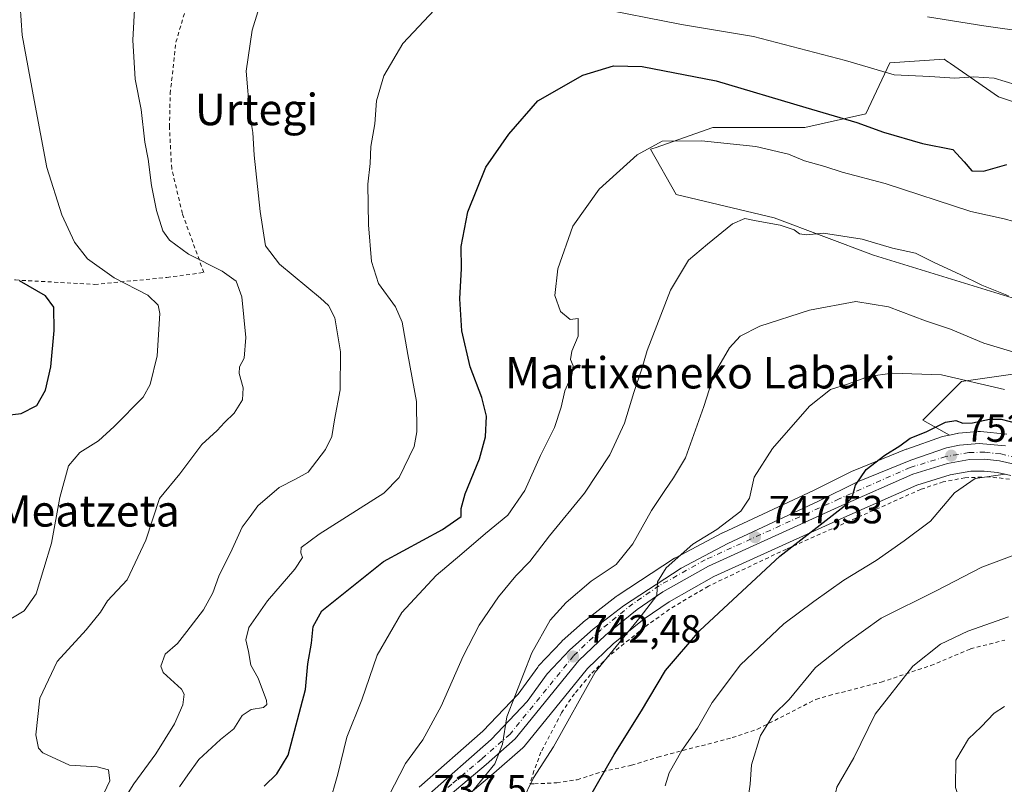
# Model space of a CAD drawing. Units: metres. Extents: x 583121 to 586543, y 4765952 to 4768307.
# Drawn here: x 585443 to 585694, y 4766987 to 4767182 of the extents above; entities that cross this region are included whole.
import ezdxf
from ezdxf.enums import TextEntityAlignment as Align

# ---------------------------------------------------------------- set-up
doc = ezdxf.new("R2010")
doc.units = ezdxf.units.M
doc.header["$MEASUREMENT"] = 0
doc.linetypes.add('DGN Style 2', pattern=[1.648017, 0.98881, -0.659207])
doc.linetypes.add('DGN Style 4', pattern=[2.638475, 1.318413, -0.659207, 0.001648, -0.659207])
for name, color, linetype, lineweight in [('Alambrada', 7, 'DGN Style 2', 0), ('Arbolado forestal CxS', 92, 'Continuous', 0), ('Carretera de calzada única Cxs', 7, 'Continuous', 13), ('Carretera de calzada única eje', 7, 'DGN Style 4', 0), ('Cementerio Cxs', 135, 'Continuous', 0), ('Curva de nivel maestra', 30, 'Continuous', 30), ('Curva de nivel normal', 30, 'Continuous', 0), ('Núcleo urbano CxS', 7, 'Continuous', 0), ('Prado CxS', 92, 'Continuous', 0), ('Punto de cota en terreno', 7, 'Continuous', 0), ('Rótulo de punto de cota en terreno', 7, 'Continuous', 0), ('Texto cartográfico', 7, 'Continuous', 0)]:
    doc.layers.add(name, color=color, linetype=linetype, lineweight=lineweight)
doc.styles.add('Style-Arial', font='txt')

# ---------------------------------------------------------------- blocks, each defined once
blk = doc.blocks.new('*U14')
at = {"layer": 'Prado CxS', "color": 92, "linetype": 'Continuous', "lineweight": 0}
for points in [[(585707.8791, 4767157.1775, 721.1289), (585692.2741, 4767162.3783, 721.1902), (585680.0013, 4767170.8157, 718.7583), (585679.5175, 4767171.1487, 718.6654), (585679.3335, 4767171.2751, 718.6302), (585678.4025, 4767171.9153, 718.4521), (585664.5313, 4767171.0487, 719.1347), (585658.4613, 4767158.0453, 724.3004), (585642.8565, 4767154.5763, 726.5865), (585619.4481, 4767154.5773, 728.6208), (585604.7101, 4767149.3757, 729.4752), (585603.5043, 4767149.0099, 729.4351), (585610.0321, 4767137.4421, 732.1669), (585635.0969, 4767131.5469, 734.1732), (585660.3785, 4767122.0195, 735.9846), (585696.8449, 4767110.8023, 734.88)], [(585702.4549, 4767092.5757, 740.908), (585682.8187, 4767089.7719, 745.1834), (585673.0017, 4767079.9585, 749.0696), (585679.7327, 4767076.1335, 751.6209), (585678.3693, 4767075.8451, 751.458), (585678.0051, 4767075.7439, 751.4193), (585668.8645, 4767072.5665, 750.3488), (585668.7389, 4767072.5187, 750.3355), (585655.1789, 4767066.9987, 748.73), (585654.9859, 4767066.9121, 748.7141), (585645.0935, 4767062.0457, 747.9594), (585622.0013, 4767051.2687, 744.7519), (585621.8685, 4767051.2025, 744.7423), (585609.9085, 4767044.8825, 743.8055), (585609.8101, 4767044.8281, 743.7975), (585609.6681, 4767044.7409, 743.7886), (585594.9881, 4767035.1409, 742.3189), (585594.8045, 4767035.0107, 742.3016), (585587.0845, 4767029.0907, 741.7413), (585586.9817, 4767029.0083, 741.7354), (585586.9133, 4767028.9491, 741.7326), (585580.9933, 4767023.6691, 741.1532), (585580.8059, 4767023.4867, 741.1333), (585575.0059, 4767017.3267, 740.4095), (585574.8919, 4767017.1985, 740.3777), (585574.7639, 4767017.0347, 740.3448), (585569.7597, 4767010.1539, 739.4314), (585560.7877, 4767000.7137, 737.7955), (585544.5279, 4766986.4021, 736.0837)]]:
    blk.add_polyline3d(points, dxfattribs=at)
blk = doc.blocks.new('5PATER')
at = {"layer": 'Cementerio Cxs', "linetype": 'Continuous', "lineweight": 0}
h = blk.add_hatch(color=51, dxfattribs=at)
edge = h.paths.add_edge_path()
edge.add_ellipse((0, 0), major_axis=(-0.11, -0.111), ratio=0.999422, start_angle=0, end_angle=360)

msp = doc.modelspace()

# ---------------------------------------------------------------- linework, layer by layer
at = {"layer": 'Alambrada', "color": 7, "linetype": 'DGN Style 2', "lineweight": 0}
for points in [[(585377.4801, 4767215.6701, 697.3104), (585374.7601, 4767174.5501, 691.8598), (585374.9901, 4767153.4301, 691.4412), (585374.1901, 4767139.0201, 691.6301), (585392.3101, 4767137.8301, 693.7818), (585393.2301, 4767119.9901, 693.2592), (585404.5101, 4767118.8601, 694.7099), (585420.0301, 4767117.9901, 696.5757), (585441.6001, 4767115.6701, 699.998), (585461.8001, 4767114.5501, 703.5919), (585480.2301, 4767116.3001, 708.5566), (585489.6301, 4767117.5901, 713.4204), (585484.1601, 4767132.6301, 711.4166), (585481.4401, 4767144.0701, 714.5097), (585480.8701, 4767154.6301, 720.0834), (585481.0701, 4767163.1801, 718.3238), (585482.5201, 4767176.3101, 722.7766), (585484.9601, 4767184.5501, 729.032), (585468.8301, 4767189.4301, 719.7245), (585429.8001, 4767198.7101, 702.7908), (585409.1901, 4767204.0701, 703.8624), (585392.8401, 4767209.3401, 696.3679), (585377.4801, 4767215.6701, 697.3104)], [(585695.0701, 4767064.9301, 755.8536), (585689.6401, 4767065.5001, 755.4052), (585683.7101, 4767065.2601, 754.8178), (585678.1501, 4767064.2201, 754.6777), (585672.4401, 4767062.3001, 757.8633), (585638.1601, 4767047.0901, 750.3531), (585618.3201, 4767037.6701, 748.2547), (585608.3901, 4767031.7501, 747.2534), (585601.9601, 4767027.1801, 746.7971), (585592.7601, 4767019.6701, 745.6183), (585588.2301, 4767015.1101, 745.1811), (585584.1201, 4767010.2301, 744.5625), (585580.8301, 4767005.3401, 745.0027), (585575.6001, 4766995.3401, 754.7661), (585573.8001, 4766990.5501, 756.3353), (585572.8301, 4766987.2601, 755.8302)], [(585572.8301, 4766987.2601, 755.8302), (585573.9201, 4766987.2601, 755.458), (585579.6401, 4766987.5101, 754.5584), (585584.8401, 4766988.3101, 755.2249), (585591.2801, 4766990.3901, 755.9003), (585598.6801, 4766991.9801, 758.0697), (585605.3901, 4766994.0701, 764.2205), (585624.3901, 4766999.0301, 766.8272), (585630.8001, 4767001.1801, 768.6645), (585645.7101, 4767008.7901, 766.3376), (585649.0701, 4767009.7501, 767.7481), (585662.3501, 4767013.1801, 778.0882), (585675.0001, 4767017.4101, 780.2745), (585685.1201, 4767021.6601, 778.7217), (585693.8301, 4767023.9001, 776.7794)]]:
    msp.add_polyline3d(points, dxfattribs=at)
at = {"layer": 'Arbolado forestal CxS', "color": 92, "linetype": 'Continuous', "lineweight": 0}
for points in [[(585696.8449, 4767110.8023, 734.88), (585660.3785, 4767122.0195, 735.9846), (585635.0969, 4767131.5469, 734.1732), (585610.0321, 4767137.4421, 732.1669), (585603.5043, 4767149.0099, 729.4351), (585604.7101, 4767149.3757, 729.4752), (585619.4481, 4767154.5773, 728.6208), (585642.8565, 4767154.5763, 726.5865), (585658.4613, 4767158.0453, 724.3004), (585664.5313, 4767171.0487, 719.1347), (585678.4025, 4767171.9153, 718.4521), (585679.3335, 4767171.2751, 718.6302), (585679.5175, 4767171.1487, 718.6654), (585680.0013, 4767170.8157, 718.7583), (585692.2741, 4767162.3783, 721.1902), (585707.8791, 4767157.1775, 721.1289)], [(585707.8791, 4767157.1775, 721.1289), (585692.2741, 4767162.3783, 721.1902), (585680.0013, 4767170.8157, 718.7583), (585679.5175, 4767171.1487, 718.6654), (585679.3335, 4767171.2751, 718.6302), (585678.4025, 4767171.9153, 718.4521), (585664.5313, 4767171.0487, 719.1347), (585658.4613, 4767158.0453, 724.3004), (585642.8565, 4767154.5763, 726.5865), (585619.4481, 4767154.5773, 728.6208), (585604.7101, 4767149.3757, 729.4752), (585603.5043, 4767149.0099, 729.4351), (585610.0321, 4767137.4421, 732.1669), (585635.0969, 4767131.5469, 734.1732), (585660.3785, 4767122.0195, 735.9846), (585696.8449, 4767110.8023, 734.88)], [(585694.3597, 4767076.3871, 751.4607), (585687.6297, 4767077.0171, 752.3015), (585687.3501, 4767077.0301, 752.3069), (585687.1015, 4767077.0197, 752.2888), (585682.0515, 4767076.5997, 751.9109), (585681.7791, 4767076.5645, 751.8733), (585681.6793, 4767076.5451, 751.8605), (585679.7327, 4767076.1335, 751.6209), (585673.0017, 4767079.9585, 749.0696), (585682.8187, 4767089.7719, 745.1834), (585702.4549, 4767092.5757, 740.908)], [(585702.4549, 4767092.5757, 740.908), (585682.8187, 4767089.7719, 745.1834), (585673.0017, 4767079.9585, 749.0696), (585679.7327, 4767076.1335, 751.6209)], [(585694.3597, 4767076.3871, 751.4607), (585687.6297, 4767077.0171, 752.3015), (585687.3501, 4767077.0301, 752.3069), (585687.1015, 4767077.0197, 752.2888), (585682.0515, 4767076.5997, 751.9109), (585681.7791, 4767076.5645, 751.8733), (585681.6793, 4767076.5451, 751.8605), (585679.7327, 4767076.1335, 751.6209)]]:
    msp.add_polyline3d(points, dxfattribs=at)
at = {"layer": 'Carretera de calzada única Cxs', "color": 7, "linetype": 'Continuous', "lineweight": 13}
for points in [[(585546.5101, 4766984.1501, 739.0643), (585562.8701, 4766998.5501, 740.2267), (585572.0701, 4767008.2301, 741.5305), (585577.1901, 4767015.2701, 743.3318), (585582.9901, 4767021.4301, 743.7948), (585588.9101, 4767026.7101, 744.2181), (585596.6301, 4767032.6301, 744.8523), (585611.3101, 4767042.2301, 746.6428), (585623.2701, 4767048.5501, 747.7697), (585646.3901, 4767059.3401, 750.0684), (585656.3102, 4767064.2201, 750.4477), (585669.8701, 4767069.7401, 752.7242), (585678.9901, 4767072.9101, 755.3849), (585682.3001, 4767073.6101, 754.8991), (585687.3501, 4767074.0301, 754.705), (585694.0801, 4767073.4001, 759.7397)], [(585546.5101, 4766984.1501, 739.0643), (585562.8701, 4766998.5501, 740.2267), (585572.0701, 4767008.2301, 741.5305), (585577.1901, 4767015.2701, 743.3318), (585582.9901, 4767021.4301, 743.7948), (585588.9101, 4767026.7101, 744.2181), (585596.6301, 4767032.6301, 744.8523), (585611.3101, 4767042.2301, 746.6428), (585623.2701, 4767048.5501, 747.7697), (585646.3901, 4767059.3401, 750.0684), (585656.3102, 4767064.2201, 750.4477), (585669.8701, 4767069.7401, 752.7242), (585678.9901, 4767072.9101, 755.3849), (585682.3001, 4767073.6101, 754.8991), (585687.3501, 4767074.0301, 754.705), (585694.0801, 4767073.4001, 759.7397)], [(585696.2502, 4767068.6901, 756.1429), (585692.5202, 4767069.5601, 756.0497), (585688.7201, 4767069.9701, 754.7895), (585684.8901, 4767069.9001, 754.0696), (585679.2501, 4767068.9101, 754.042), (585670.3901, 4767066.2101, 753.7477), (585652.3501, 4767058.2201, 750.3135), (585618.3002, 4767042.7601, 746.8808), (585606.6602, 4767036.2201, 745.8983), (585600.1301, 4767031.7201, 745.2843), (585592.0401, 4767025.1701, 744.3431), (585585.2501, 4767018.6801, 743.7455), (585569.0201, 4766998.7001, 745.9769), (585561.6201, 4766992.2201, 742.7762), (585554.0401, 4766985.8101, 744.3328), (585550.1801, 4766982.5901, 744.4698), (585547.5501, 4766979.8301, 742.1996), (585545.3001, 4766976.7501, 741.0949), (585543.4801, 4766973.4001, 738.5334), (585540.3401, 4766966.6701, 737.1355), (585536.2002, 4766957.5901, 735.931), (585531.2001, 4766945.0701, 735.5622), (585528.7201, 4766928.7701, 734.5178), (585528.2519, 4766925.5021, 733.5694)], [(585696.2502, 4767068.6901, 756.1429), (585692.5202, 4767069.5601, 756.0497), (585688.7201, 4767069.9701, 754.7895), (585684.8901, 4767069.9001, 754.0696), (585679.2501, 4767068.9101, 754.042), (585670.3901, 4767066.2101, 753.7477), (585652.3501, 4767058.2201, 750.3135), (585618.3002, 4767042.7601, 746.8808), (585606.6602, 4767036.2201, 745.8983), (585600.1301, 4767031.7201, 745.2843), (585592.0401, 4767025.1701, 744.3431), (585585.2501, 4767018.6801, 743.7455), (585569.0201, 4766998.7001, 745.9769), (585561.6201, 4766992.2201, 742.7762), (585554.0401, 4766985.8101, 744.3328)]]:
    msp.add_polyline3d(points, dxfattribs=at)
at = {"layer": 'Carretera de calzada única eje', "color": 7, "linetype": 'DGN Style 4', "lineweight": 0}
msp.add_polyline3d([(585696.7701, 4767070.4201, 758.0035), (585692.8201, 4767071.3401, 756.9941), (585688.8001, 4767071.7701, 754.7773), (585684.7201, 4767071.7001, 753.7197), (585678.8301, 4767070.6601, 754.3656), (585669.7601, 4767067.9001, 752.6965), (585651.6101, 4767059.8601, 750.2216), (585617.4901, 4767044.3701, 746.86), (585605.7101, 4767037.7501, 745.655), (585599.0501, 4767033.1601, 745.0542), (585590.8501, 4767026.5201, 744.1633), (585583.9201, 4767019.9001, 743.5785), (585567.7201, 4766999.9501, 742.8647), (585560.4501, 4766993.5801, 741.0803), (585552.8801, 4766987.1901, 740.9384), (585548.9501, 4766983.9101, 741.465), (585546.1701, 4766980.9901, 740.3095), (585543.7801, 4766977.7101, 739.3197), (585541.8701, 4766974.2101, 737.4269), (585538.7101, 4766967.4201, 736.7523), (585534.5401, 4766958.3001, 735.9029), (585529.4501, 4766945.5501, 735.3414), (585526.9401, 4766929.0301, 733.4013), (585525.8861, 4766921.6785, 733.9474)], dxfattribs=at)
at = {"layer": 'Curva de nivel maestra', "color": 30, "linetype": 'Continuous', "lineweight": 30, "flags": 128}
for points, elevation in [([(585505.05, 4766986.6401), (585508.24, 4766989.8301), (585511.12, 4766994.5301), (585515.53, 4767011.2701), (585516.2, 4767017.8101), (585517.11, 4767023.0901), (585517.55, 4767027.3601), (585519.76, 4767031.3701), (585535.42, 4767043.9601), (585550.5, 4767052.1001), (585555.25, 4767055.3701), (585555.24, 4767057.4101), (585556.24, 4767061.1901), (585559.92, 4767070.0801), (585561.47, 4767075.7101), (585561.71, 4767080.9801), (585560.56, 4767085.7601), (585557.57, 4767093.5201), (585555.45, 4767102.7401), (585554.94, 4767110.8701), (585555.3, 4767118.6001), (585555.23, 4767124.2001), (585556.94, 4767133.0101), (585561.52, 4767144.3901), (585567.41, 4767152.8401), (585574.76, 4767161.3001), (585586.29, 4767167.8501), (585594.08, 4767170.2701), (585601.43, 4767170.0601), (585620.3, 4767166.4701), (585643.1, 4767159.6001), (585656.15, 4767155.7801), (585662.95, 4767153.3501), (585672.85, 4767150.4901), (585680.58, 4767148.9501), (585683.53, 4767145.7601), (585685.46, 4767143.4801), (585688.44, 4767143.4401), (585694.34, 4767145.0901)], 725), ([(585438.08, 4767081.0401), (585443.08, 4767081.6201), (585447.09, 4767083.7001), (585449.31, 4767087.5801), (585450.61, 4767093.5601), (585451.52, 4767102.7901), (585451.38, 4767108.7601), (585449.24, 4767111.6101), (585442.64, 4767115.4701)], 700), ([(585587.68, 4766983.3701), (585594.27, 4766994.7501), (585601.25, 4767005.8301), (585607.34, 4767016.1801), (585616.07, 4767026.3001), (585636.47, 4767045.3101), (585652.91, 4767058.0301), (585654.91, 4767060.3101), (585655.82, 4767063.3801), (585658.55, 4767067.3801), (585663.28, 4767071.0501), (585667.12, 4767073.4101), (585669.77, 4767075.3701), (585673.77, 4767077.0001), (585678.77, 4767079.4001), (585681.39, 4767079.8501), (585683.17, 4767079.2201), (585685.64, 4767079.2401), (585689.92, 4767080.1901), (585692.96, 4767080.2201), (585698.8, 4767078.6601)], 750)]:
    msp.add_lwpolyline(points, dxfattribs=dict(at, elevation=elevation))
at = {"layer": 'Curva de nivel normal', "color": 30, "linetype": 'Continuous', "lineweight": 0, "flags": 128}
for points, elevation in [([(585466.54, 4766978.82), (585471.79, 4766987.27), (585477.4, 4766994.9), (585482.14, 4767002.56), (585484.26, 4767007.38), (585484.64, 4767010.07), (585483.98, 4767011.4), (585479.24, 4767015.62), (585478.72, 4767017.25), (585479.79, 4767020.28), (585482.95, 4767023.02), (585485.33, 4767026.09), (585489.55, 4767031.64), (585491.93, 4767035.98), (585493.45, 4767040.16), (585496.85, 4767047.04), (585499.38, 4767052.7), (585501.42, 4767055.37), (585503.42, 4767058.08), (585508.87, 4767062.82), (585512.99, 4767064.94), (585516.26, 4767066.7), (585520.63, 4767072.47), (585522.27, 4767075.74), (585522.98, 4767080.05), (585524.43, 4767087.71), (585524.47, 4767097.38), (585523, 4767106.05), (585521.42, 4767109.16), (585519.4, 4767111.05), (585508.94, 4767119.71), (585505.4, 4767124.38), (585504, 4767133.16), (585502.48, 4767147.51), (585502.12, 4767153.25), (585501.34, 4767157.84), (585500.47, 4767168.91), (585502, 4767179.37), (585506.6, 4767194.53)], 715), ([(585438.32, 4767028.04), (585443.8, 4767031.37), (585446.85, 4767035.7), (585450.82, 4767048.58), (585452.9, 4767060.22), (585455.14, 4767068.27), (585458.05, 4767071.68), (585462.75, 4767074.69), (585466.76, 4767078.29), (585474.21, 4767085.81), (585475.93, 4767089.05), (585477.73, 4767096.35), (585478.42, 4767107.16), (585478, 4767109.22), (585475.36, 4767111.77), (585466.82, 4767116.26), (585460, 4767121.08), (585456.67, 4767125.31), (585453.4, 4767132.26), (585449.58, 4767144.31), (585446.38, 4767161.54), (585443.28, 4767178.1), (585442.81, 4767185.57), (585442.06, 4767191.16)], 705), ([(585464.17, 4766984.79), (585465.67, 4766988.04), (585465.31, 4766990.86), (585462.46, 4766991.63), (585455.42, 4766992.02), (585448.6, 4766995.18), (585447.47, 4766996.38), (585446.77, 4766999.74), (585447.85, 4767009.06), (585452.27, 4767018.42), (585459.63, 4767026.55), (585463.3, 4767031.04), (585465.07, 4767033.86), (585470.09, 4767039.27), (585474.82, 4767049.35), (585478.38, 4767060), (585483.5, 4767066.3), (585489.1, 4767073.75), (585493.01, 4767077.3), (585494.93, 4767079.38), (585497.4, 4767081.71), (585499.46, 4767085.13), (585499.65, 4767088.2), (585498.69, 4767091.81), (585498.74, 4767093.55), (585499.91, 4767095.71), (585500.38, 4767101.05), (585499.29, 4767111.38), (585497.89, 4767115.38), (585494.31, 4767117.9), (585485.7, 4767122.26), (585480.86, 4767125.83), (585479.21, 4767128.2), (585477.54, 4767133.38), (585476.28, 4767139.73), (585475.45, 4767146.44), (585474.56, 4767150.81), (585473.68, 4767159.13), (585472.17, 4767166.84), (585471.53, 4767176.82), (585472.19, 4767189.38)], 710), ([(585588.88, 4767185.17), (585611.46, 4767180.75), (585629.77, 4767177.73), (585653.28, 4767171.57), (585665.64, 4767167.99), (585674.77, 4767167.53), (585681.14, 4767167.07), (585685.89, 4767167.41), (585691.16, 4767167.11), (585696.75, 4767165.4)], 720), ([(585483.46, 4766986.49), (585485.59, 4766989.55), (585488.33, 4766993.45), (585493.89, 4766998.53), (585497.29, 4767001.25), (585499.42, 4767004.71), (585501.75, 4767006.19), (585504.88, 4767006.68), (585505.74, 4767007.47), (585505.61, 4767008.54), (585503.52, 4767014.2), (585501.61, 4767017.52), (585501.03, 4767020.98), (585500.36, 4767023.97), (585501.13, 4767027.13), (585505.84, 4767033.86), (585512.85, 4767041.98), (585514.78, 4767044.93), (585514.36, 4767046.16), (585514.48, 4767047.46), (585519.07, 4767050.88), (585535.57, 4767061.34), (585539.48, 4767065.36), (585543.28, 4767073.2), (585543.96, 4767076.99), (585543.83, 4767084.67), (585541.64, 4767096.65), (585540.2, 4767104.91), (585538.5, 4767108.8), (585534.14, 4767114.79), (585532.4, 4767120.39), (585531.59, 4767129.75), (585531.46, 4767140.06), (585532.03, 4767145.38), (585532.23, 4767149.73), (585533.22, 4767155.44), (585533.64, 4767161.32), (585535.51, 4767167.73), (585540.37, 4767175.94), (585548.47, 4767184.53)], 720), ([(585674.14, 4767182.76), (585688.49, 4767180.44), (585711.91, 4767177.14), (585719.67, 4767175.31), (585724.77, 4767173.77), (585733.7, 4767168.77), (585736.98, 4767165.4), (585739.53, 4767164.96), (585747.18, 4767168.14), (585760.8, 4767173.85), (585779.74, 4767179.68), (585807.66, 4767184.22)], 715), ([(585521.52, 4766981.7), (585523.81, 4766989.7), (585526.11, 4766999.16), (585529.94, 4767008.67), (585533.87, 4767020.02), (585540.12, 4767030.9), (585548.89, 4767040.34), (585555.46, 4767045.9), (585561.44, 4767051.1), (585567.17, 4767055.71), (585571.48, 4767062.06), (585575.44, 4767070.93), (585579.02, 4767078.1), (585580.76, 4767083.22), (585581.68, 4767087.46), (585583.48, 4767091.45), (585583.8, 4767093.83), (585583.16, 4767095.43), (585583.51, 4767097.55), (585585.08, 4767101.34), (585585.09, 4767105.84), (585583.02, 4767105.61), (585580.55, 4767107.66), (585579.16, 4767111.71), (585579.91, 4767118.5), (585583.74, 4767129.36), (585590.43, 4767138.83), (585600.1, 4767147.6), (585606.46, 4767151.01), (585616.51, 4767151.17), (585630.42, 4767149.72), (585638.75, 4767147.7), (585642.75, 4767146.03), (585648, 4767144.58), (585652.36, 4767143.18), (585663.37, 4767140.28), (585685.21, 4767133.15), (585693.69, 4767131.3), (585698.6, 4767129.87)], 730), ([(585536.82, 4766984.22), (585541.08, 4766992.46), (585545.45, 4766998.44), (585550.18, 4767007.06), (585555.78, 4767019.77), (585559.87, 4767027.7), (585564.73, 4767034.93), (585569.2, 4767040.27), (585572.79, 4767043.93), (585577.81, 4767050.44), (585586.66, 4767061.33), (585593.14, 4767071.07), (585596.89, 4767079.17), (585599.31, 4767087), (585601.35, 4767093.05), (585602.64, 4767097.71), (585608.62, 4767113.1), (585613.24, 4767120.7), (585618.1, 4767124.8), (585624.47, 4767129.95), (585627.58, 4767131.37), (585630.47, 4767130.74), (585636.61, 4767129.66), (585640.15, 4767128.48), (585641.48, 4767127.43), (585643.26, 4767127.21), (585647.66, 4767127.61), (585657.46, 4767126.07), (585665.25, 4767123.8), (585671.11, 4767122.53), (585676.04, 4767120.02), (585682.52, 4767117.08), (585688.04, 4767114.34), (585694.77, 4767111.67)], 735), ([(585555.94, 4766982.7), (585563.84, 4766992.37), (585565.83, 4766997.35), (585566.91, 4767004.3), (585573.31, 4767020.68), (585577.95, 4767028.97), (585582.03, 4767033.45), (585588.42, 4767038.92), (585594.81, 4767043.16), (585599.06, 4767048.43), (585603.74, 4767056.93), (585607.16, 4767061.98), (585609.35, 4767065.25), (585612.48, 4767070.38), (585617.15, 4767083.46), (585619.75, 4767091.71), (585623.68, 4767098.38), (585626.39, 4767101.37), (585631.4, 4767103.87), (585644.05, 4767107.99), (585655.88, 4767110.15), (585664.22, 4767108.82), (585673.62, 4767105.26), (585680.01, 4767103.1), (585688.53, 4767099.6), (585699.6, 4767096.22)], 740), ([(585570.69, 4766982.68), (585573.68, 4766988.82), (585578.79, 4766996.65), (585589.41, 4767015.7), (585600.93, 4767029.7), (585605.14, 4767035.3), (585605.33, 4767038.74), (585607.5, 4767042.3), (585614.36, 4767048.37), (585620.4, 4767052.04), (585626.52, 4767056.71), (585628.77, 4767060.05), (585629.95, 4767065.38), (585634.6, 4767072.71), (585644.06, 4767083.49), (585649.43, 4767087.75), (585653.77, 4767089.16), (585659.11, 4767091.09), (585665.11, 4767091.93), (585677.69, 4767091.5), (585693.77, 4767087.76)], 745), ([(585693.94, 4767066.17), (585686.27, 4767065.08), (585681.07, 4767061.39), (585674.92, 4767054.21), (585668.19, 4767049.15), (585661.08, 4767044.17), (585652.78, 4767039.15), (585645.2, 4767033.7), (585637.5, 4767028), (585626.5, 4767017.56), (585619.27, 4767008), (585615.47, 4767001.46), (585611.53, 4766995.72), (585608.27, 4766990.06), (585607.26, 4766986.77)], 755), ([(585699.43, 4767046.72), (585688.02, 4767042.5), (585676.33, 4767036.43), (585662.34, 4767029.47), (585653.33, 4767023.02), (585645.57, 4767016.87), (585638.9, 4767008.77), (585634.87, 4767004.84), (585631.56, 4766999.6), (585629.26, 4766992.14), (585628.96, 4766987.21), (585628.26, 4766982.33)], 760), ([(585699.12, 4766940.34), (585692.62, 4766945.61), (585682.15, 4766951.73), (585673.22, 4766955.94), (585664.72, 4766961.81), (585660.18, 4766969.06), (585657.04, 4766973.64), (585652.74, 4766978.3), (585650.23, 4766982.85), (585651.02, 4766986.37), (585655.38, 4766993.88), (585660.81, 4767005), (585670.44, 4767017.22), (585677.44, 4767022.89), (585684.44, 4767026.17), (585694.77, 4767029.81)], 765), ([(585699.35, 4766954.18), (585690.32, 4766964.01), (585687.68, 4766969.18), (585686.08, 4766974.02), (585683.81, 4766978.74), (585681.25, 4766986.32), (585681.35, 4766993.25), (585684.63, 4766998.7), (585687.83, 4767001.77), (585691.14, 4767005.28), (585693.77, 4767006.96)], 770)]:
    msp.add_lwpolyline(points, dxfattribs=dict(at, elevation=elevation))
at = {"layer": 'Núcleo urbano CxS', "color": 7, "linetype": 'Continuous', "lineweight": 0}
for points in [[(585544.5279, 4766986.4021, 736.0837), (585560.7877, 4767000.7137, 737.7955), (585569.7597, 4767010.1539, 739.4314), (585574.7639, 4767017.0347, 740.3448), (585574.8919, 4767017.1985, 740.3777), (585575.0059, 4767017.3267, 740.4095), (585580.8059, 4767023.4867, 741.1333), (585580.9933, 4767023.6691, 741.1532), (585586.9133, 4767028.9491, 741.7326), (585586.9817, 4767029.0083, 741.7354), (585587.0845, 4767029.0907, 741.7413), (585594.8045, 4767035.0107, 742.3016), (585594.9881, 4767035.1409, 742.3189), (585609.6681, 4767044.7409, 743.7886), (585609.8101, 4767044.8281, 743.7975), (585609.9085, 4767044.8825, 743.8055), (585621.8685, 4767051.2025, 744.7423), (585622.0013, 4767051.2687, 744.7519), (585645.0935, 4767062.0457, 747.9594), (585654.9859, 4767066.9121, 748.7141), (585655.1789, 4767066.9987, 748.73), (585668.7389, 4767072.5187, 750.3355), (585668.8645, 4767072.5665, 750.3488), (585678.0051, 4767075.7439, 751.4193), (585678.3693, 4767075.8451, 751.458), (585679.7327, 4767076.1335, 751.6209), (585681.6793, 4767076.5451, 751.8605), (585681.7791, 4767076.5645, 751.8733), (585682.0515, 4767076.5997, 751.9109), (585687.1015, 4767077.0197, 752.2888), (585687.3501, 4767077.0301, 752.3069), (585687.6297, 4767077.0171, 752.3015), (585694.3597, 4767076.3871, 751.4607)], [(585694.3597, 4767076.3871, 751.4607), (585687.6297, 4767077.0171, 752.3015), (585687.3501, 4767077.0301, 752.3069), (585687.1015, 4767077.0197, 752.2888), (585682.0515, 4767076.5997, 751.9109), (585681.7791, 4767076.5645, 751.8733), (585681.6793, 4767076.5451, 751.8605), (585679.7327, 4767076.1335, 751.6209)], [(585679.7327, 4767076.1335, 751.6209), (585678.3693, 4767075.8451, 751.458), (585678.0051, 4767075.7439, 751.4193), (585668.8645, 4767072.5665, 750.3488), (585668.7389, 4767072.5187, 750.3355), (585655.1789, 4767066.9987, 748.73), (585654.9859, 4767066.9121, 748.7141), (585645.0935, 4767062.0457, 747.9594), (585622.0013, 4767051.2687, 744.7519), (585621.8685, 4767051.2025, 744.7423), (585609.9085, 4767044.8825, 743.8055), (585609.8101, 4767044.8281, 743.7975), (585609.6681, 4767044.7409, 743.7886), (585594.9881, 4767035.1409, 742.3189), (585594.8045, 4767035.0107, 742.3016), (585587.0845, 4767029.0907, 741.7413), (585586.9817, 4767029.0083, 741.7354), (585586.9133, 4767028.9491, 741.7326), (585580.9933, 4767023.6691, 741.1532), (585580.8059, 4767023.4867, 741.1333), (585575.0059, 4767017.3267, 740.4095), (585574.8919, 4767017.1985, 740.3777), (585574.7639, 4767017.0347, 740.3448), (585569.7597, 4767010.1539, 739.4314), (585560.7877, 4767000.7137, 737.7955), (585544.5279, 4766986.4021, 736.0837)], [(585695.3849, 4767065.8115, 754.6059), (585692.0165, 4767066.5971, 754.3097), (585688.5861, 4767066.9671, 754.3003), (585685.1785, 4767066.9049, 753.9255), (585679.9493, 4767065.9869, 753.0598), (585671.4387, 4767063.3935, 751.9247), (585653.5777, 4767055.4827, 750.2049), (585619.6575, 4767040.0817, 746.8993), (585608.2493, 4767033.6719, 745.672), (585601.9279, 4767029.3157, 744.9287), (585594.0237, 4767022.9161, 743.9032), (585587.4595, 4767016.6419, 743.1788), (585571.3335, 4766996.7901, 741.0261), (585570.9965, 4766996.4431, 741.0236), (585563.5769, 4766989.9463, 740.2884), (585555.9691, 4766983.5125, 739.2235)], [(585695.3849, 4767065.8115, 754.6059), (585692.0165, 4767066.5971, 754.3097), (585688.5861, 4767066.9671, 754.3003), (585685.1785, 4767066.9049, 753.9255), (585679.9493, 4767065.9869, 753.0598), (585671.4387, 4767063.3935, 751.9247), (585653.5777, 4767055.4827, 750.2049), (585619.6575, 4767040.0817, 746.8993), (585608.2493, 4767033.6719, 745.672), (585601.9279, 4767029.3157, 744.9287), (585594.0237, 4767022.9161, 743.9032), (585587.4595, 4767016.6419, 743.1788), (585571.3335, 4766996.7901, 741.0261), (585570.9965, 4766996.4431, 741.0236), (585563.5769, 4766989.9463, 740.2884), (585555.9691, 4766983.5125, 739.2235)]]:
    msp.add_polyline3d(points, dxfattribs=at)
at = {"layer": 'Prado CxS', "color": 92, "linetype": 'Continuous', "lineweight": 0}
for points in [[(585707.8791, 4767157.1775, 721.1289), (585692.2741, 4767162.3783, 721.1902), (585680.0013, 4767170.8157, 718.7583), (585679.5175, 4767171.1487, 718.6654), (585679.3335, 4767171.2751, 718.6302), (585678.4025, 4767171.9153, 718.4521), (585664.5313, 4767171.0487, 719.1347), (585658.4613, 4767158.0453, 724.3004), (585642.8565, 4767154.5763, 726.5865), (585619.4481, 4767154.5773, 728.6208), (585604.7101, 4767149.3757, 729.4752), (585603.5043, 4767149.0099, 729.4351), (585610.0321, 4767137.4421, 732.1669), (585635.0969, 4767131.5469, 734.1732), (585660.3785, 4767122.0195, 735.9846), (585696.8449, 4767110.8023, 734.88)], [(585702.4549, 4767092.5757, 740.908), (585682.8187, 4767089.7719, 745.1834), (585673.0017, 4767079.9585, 749.0696), (585679.7327, 4767076.1335, 751.6209)], [(585679.7327, 4767076.1335, 751.6209), (585678.3693, 4767075.8451, 751.458), (585678.0051, 4767075.7439, 751.4193), (585668.8645, 4767072.5665, 750.3488), (585668.7389, 4767072.5187, 750.3355), (585655.1789, 4767066.9987, 748.73), (585654.9859, 4767066.9121, 748.7141), (585645.0935, 4767062.0457, 747.9594), (585622.0013, 4767051.2687, 744.7519), (585621.8685, 4767051.2025, 744.7423), (585609.9085, 4767044.8825, 743.8055), (585609.8101, 4767044.8281, 743.7975), (585609.6681, 4767044.7409, 743.7886), (585594.9881, 4767035.1409, 742.3189), (585594.8045, 4767035.0107, 742.3016), (585587.0845, 4767029.0907, 741.7413), (585586.9817, 4767029.0083, 741.7354), (585586.9133, 4767028.9491, 741.7326), (585580.9933, 4767023.6691, 741.1532), (585580.8059, 4767023.4867, 741.1333), (585575.0059, 4767017.3267, 740.4095), (585574.8919, 4767017.1985, 740.3777), (585574.7639, 4767017.0347, 740.3448), (585569.7597, 4767010.1539, 739.4314), (585560.7877, 4767000.7137, 737.7955), (585544.5279, 4766986.4021, 736.0837)], [(585555.9691, 4766983.5125, 739.2235), (585563.5769, 4766989.9463, 740.2884), (585570.9965, 4766996.4431, 741.0236), (585571.3335, 4766996.7901, 741.0261), (585587.4595, 4767016.6419, 743.1788), (585594.0237, 4767022.9161, 743.9032), (585601.9279, 4767029.3157, 744.9287), (585608.2493, 4767033.6719, 745.672), (585619.6575, 4767040.0817, 746.8993), (585653.5777, 4767055.4827, 750.2049), (585671.4387, 4767063.3935, 751.9247), (585679.9493, 4767065.9869, 753.0598), (585685.1785, 4767066.9049, 753.9255), (585688.5861, 4767066.9671, 754.3003), (585692.0165, 4767066.5971, 754.3097), (585695.3849, 4767065.8115, 754.6059)], [(585695.3849, 4767065.8115, 754.6059), (585692.0165, 4767066.5971, 754.3097), (585688.5861, 4767066.9671, 754.3003), (585685.1785, 4767066.9049, 753.9255), (585679.9493, 4767065.9869, 753.0598), (585671.4387, 4767063.3935, 751.9247), (585653.5777, 4767055.4827, 750.2049), (585619.6575, 4767040.0817, 746.8993), (585608.2493, 4767033.6719, 745.672), (585601.9279, 4767029.3157, 744.9287), (585594.0237, 4767022.9161, 743.9032), (585587.4595, 4767016.6419, 743.1788), (585571.3335, 4766996.7901, 741.0261), (585570.9965, 4766996.4431, 741.0236), (585563.5769, 4766989.9463, 740.2884), (585555.9691, 4766983.5125, 739.2235)]]:
    msp.add_polyline3d(points, dxfattribs=at)

# ---------------------------------------------------------------- block references
msp.add_blockref('*U14', (0, 0), dxfattribs=at)
at = {"layer": 'Punto de cota en terreno', "color": 7, "linetype": 'Continuous', "lineweight": 0, "xscale": 10, "yscale": 10, "zscale": 10}
for p in [(585680.21, 4767070.9, 752.55), (585630.17, 4767050.12, 747.53), (585583.79, 4767019.72, 742.48)]:
    msp.add_blockref('5PATER', p, dxfattribs=at)

# ---------------------------------------------------------------- texts
at = {"layer": 'Rótulo de punto de cota en terreno', "color": 7, "linetype": 'Continuous', "lineweight": 0, "style": 'Style-Arial'}
for s, p in [('752,55', (585683.7378, 4767074.4278)), ('747,53', (585633.6978, 4767053.6478)), ('742,48', (585587.3178, 4767023.2478)), ('737,5', (585548.2178, 4766982.4778))]:
    msp.add_text(s, height=7, dxfattribs=at).set_placement(p)
at = {"layer": 'Texto cartográfico', "color": 7, "linetype": 'Continuous', "lineweight": 0, "style": 'Style-Arial'}
for s, p in [('Urtegi', (585503.0822, 4767159.1302)), ('Martixeneko Labaki', (585616.2756, 4767092.0301)), ('Meatzeta', (585460.1831, 4767056.8202))]:
    msp.add_text(s, height=8, dxfattribs=at).set_placement(p, align=Align.MIDDLE_CENTER)

doc.saveas('drawing.dxf')
